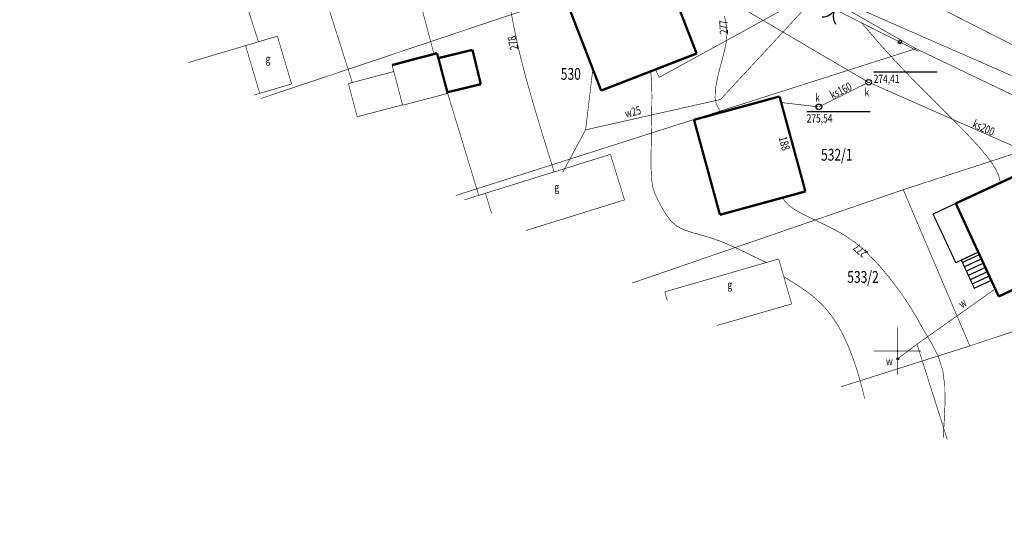
# Model space of a CAD drawing. Units: metres. Extents: x 8421448 to 8423930, y 5603125 to 5604309.
# Drawn here: x 8423257 to 8423361, y 5603381 to 5603435 of the extents above; entities that cross this region are included whole.
import ezdxf
from ezdxf.enums import TextEntityAlignment as Align

# ---------------------------------------------------------------- set-up
doc = ezdxf.new("R2010")
doc.units = ezdxf.units.M
doc.header["$MEASUREMENT"] = 0
for name, pattern in [('1', [2, 1, -1]), ('14', [3, 2, -1]), ('9010', [0])]:
    doc.linetypes.add(name, pattern=pattern)
for name, color, linetype in [('ASFALT', 7, 'Continuous'), ('KANALIZACJA_160', 7, 'Continuous'), ('MAPA', 7, 'Continuous'), ('NOWA_160', 7, 'Continuous'), ('NOWA_200', 7, 'Continuous'), ('NOWA_POKRYWA_BETONOWA', 7, 'Continuous'), ('NOWA_PRAWA_STRONA', 7, 'Continuous'), ('NOWE_RZEDNE', 7, 'Continuous'), ('POKRYWY_BETONOWE', 7, 'Continuous'), ('PRZYLACZA_DO_DOMOW', 7, 'Continuous'), ('WEMAPA', 7, 'Continuous')]:
    doc.layers.add(name, color=color, linetype=linetype)
doc.styles.add('STYL_ARIAL', font='simplex', dxfattribs={"width": 0.75, "oblique": 0.1})

# ---------------------------------------------------------------- blocks, each defined once
blk = doc.blocks.new('506')
at = {"color": 0}
blk.add_circle((0, 0), 0.3, dxfattribs=at)
blk.add_circle((0, 0), 0.3, dxfattribs=at)
blk = doc.blocks.new('501')
at = {"color": 0}
blk.add_circle((0, 0), 0.1, dxfattribs=at)
blk = doc.blocks.new('905')
at = {"color": 0}
for centre, start, end in [((-1.5, 0), 0, 63.2606), ((1.5, 0), 116.7394, 180)]:
    blk.add_arc(centre, 1.5, start, end, dxfattribs=at)

msp = doc.modelspace()

# ---------------------------------------------------------------- linework, layer by layer
at = {"color": 0}
for points, const_width in [([(8423292.2063, 5603428.4562), (8423291.0322, 5603432.1351), (8423289.9049, 5603435.6867), (8423288.8712, 5603438.9838), (8423287.9779, 5603441.899), (8423287.2554, 5603444.3393), (8423286.6691, 5603446.3483), (8423286.1676, 5603448.004), (8423285.6998, 5603449.3842), (8423285.2239, 5603450.5619), (8423284.7349, 5603451.5914), (8423284.2372, 5603452.5221), (8423283.7351, 5603453.4033)], 0.065), ([(8423313.604, 5603418.9807), (8423312.5278, 5603422.44), (8423311.509, 5603425.8024), (8423310.6048, 5603428.9711), (8423309.8724, 5603431.8493), (8423309.3303, 5603434.3676), (8423308.9229, 5603436.5099), (8423308.5859, 5603438.2659), (8423308.2557, 5603439.6285), (8423307.8863, 5603440.6652), (8423307.449, 5603441.5174), (8423306.9162, 5603442.3301), (8423306.2642, 5603443.2351), (8423305.5081, 5603444.2527), (8423304.6824, 5603445.3458), (8423303.822, 5603446.4766)], 0.065), ([(8423331.3332, 5603425.2923), (8423331.0404, 5603425.7088), (8423330.8016, 5603426.1982), (8423330.6711, 5603426.8336), (8423330.6992, 5603427.6819), (8423330.8752, 5603428.7128), (8423331.1374, 5603429.8146), (8423331.4226, 5603430.8735), (8423331.6744, 5603431.8197), (8423331.8545, 5603432.6997), (8423331.9274, 5603433.5788), (8423331.8617, 5603434.5149), (8423331.6654, 5603435.4957)], 0.065), ([(8423346.2032, 5603434.779), (8423347.3004, 5603433.4962), (8423348.4845, 5603432.145), (8423349.8426, 5603430.6571), (8423351.4615, 5603428.964), (8423353.3748, 5603427.0386), (8423355.4022, 5603425.0185), (8423357.3099, 5603423.0822), (8423358.8642, 5603421.4087), (8423359.8947, 5603420.1285), (8423360.4849, 5603419.1793), (8423360.7814, 5603418.4509), (8423360.9312, 5603417.8328)], 0.065), ([(8423323.8354, 5603429.6349), (8423323.8975, 5603429.041), (8423323.9467, 5603428.2517), (8423323.9701, 5603427.0719), (8423323.9568, 5603425.3304), (8423323.9189, 5603423.186), (8423323.8857, 5603421.0351), (8423323.8868, 5603419.2777), (8423323.9447, 5603418.114), (8423324.0676, 5603417.356), (8423324.2624, 5603416.7713), (8423324.5329, 5603416.1587), (8423324.8652, 5603415.4998), (8423325.2391, 5603414.8427), (8423325.6358, 5603414.2344), (8423326.0734, 5603413.7008), (8423326.606, 5603413.2467), (8423327.2895, 5603412.876), (8423328.1544, 5603412.5776), (8423329.1601, 5603412.2998), (8423330.2543, 5603411.9837), (8423331.3834, 5603411.5789), (8423332.4861, 5603411.1092), (8423333.4969, 5603410.6367), (8423334.3513, 5603410.2227), (8423335.0344, 5603409.8925), (8423335.5999, 5603409.6206), (8423336.1066, 5603409.3778)], 0.065), ([(8423354.8636, 5603390.82), (8423354.9525, 5603392.3012), (8423355.0489, 5603394.3832), (8423355.0313, 5603396.2599), (8423354.8189, 5603397.9186), (8423354.3635, 5603399.356), (8423353.7484, 5603400.6076), (8423353.09, 5603401.7183), (8423352.4926, 5603402.7358), (8423351.9246, 5603403.7414), (8423351.2664, 5603404.838), (8423350.3982, 5603406.1269), (8423349.2871, 5603407.6047), (8423348.034, 5603409.1051), (8423346.7515, 5603410.4478), (8423345.5273, 5603411.4981), (8423344.3492, 5603412.3026), (8423343.1797, 5603412.9533), (8423341.9886, 5603413.5376), (8423340.8255, 5603414.0867), (8423339.7918, 5603414.5955), (8423338.9884, 5603415.0588), (8423338.4451, 5603415.4785), (8423338.0816, 5603415.8686), (8423337.808, 5603416.2439)], 0.065), ([(8423358.5817, 5603410.4745), (8423359.9608, 5603407.4908), (8423358.1575, 5603406.6574), (8423356.7784, 5603409.641), (8423358.5817, 5603410.4745)], 0.125), ([(8423356.8987, 5603409.3807), (8423358.702, 5603410.2142)], 0.125), ([(8423357.1085, 5603408.9267), (8423358.9118, 5603409.7603)], 0.125), ([(8423357.3184, 5603408.4729), (8423359.1217, 5603409.3063)], 0.125), ([(8423357.5281, 5603408.019), (8423359.3314, 5603408.8525)], 0.125), ([(8423357.7379, 5603407.565), (8423359.5412, 5603408.3986)], 0.125), ([(8423337.9554, 5603407.8813), (8423338.9498, 5603407.2661), (8423339.9179, 5603406.6343), (8423340.8335, 5603405.9693), (8423341.6711, 5603405.2547), (8423342.4219, 5603404.479), (8423343.094, 5603403.6354), (8423343.6963, 5603402.7173), (8423344.2359, 5603401.727), (8423344.7131, 5603400.7019), (8423345.1263, 5603399.6881), (8423345.4745, 5603398.73), (8423345.7678, 5603397.8271), (8423346.0277, 5603396.9344), (8423346.2757, 5603396.005), (8423346.5261, 5603395), (8423346.5357, 5603394.956)], 0.065), ([(8423357.9478, 5603407.1112), (8423359.751, 5603407.9447)], 0.125), ([(8423352.0807, 5603400.7208), (8423360.3381, 5603406.5518)], 0.065), ([(8423350, 5603397.5), (8423350, 5603402.5)], 0.065), ([(8423355.2993, 5603390.6036), (8423352.0807, 5603400.7207), (8423350.0529, 5603399.1822)], 0.065), ([(8423347.5, 5603400), (8423352.5, 5603400)], 0.065)]:
    msp.add_lwpolyline(points, dxfattribs=dict(at, const_width=const_width))
at = {"color": 0, "linetype": '9010', "const_width": 0.065}
msp.add_lwpolyline([(8423323.4625, 5603446.2085), (8423352.2335, 5603431.7482)], dxfattribs=at)
at = {"color": 0, "linetype": '14', "const_width": 0.065}
for points in [[(8423280.1384, 5603439.3241), (8423282.2506, 5603432.7714)], [(8423299.141, 5603437.9475), (8423300.8554, 5603431.5109)], [(8423302.315, 5603427.3006), (8423305.6089, 5603416.4956)]]:
    msp.add_lwpolyline(points, dxfattribs=at)
at = {"color": 0}
msp.add_circle((8423350.2674, 5603432.7364), 0.175, dxfattribs=at)
msp.add_point((8423350, 5603400), dxfattribs=at)
at = {"layer": 'ASFALT', "color": 0, "linetype": '1', "const_width": 0.065}
msp.add_lwpolyline([(8422265.3374, 5603906.0187), (8422313.6411, 5603905.3047), (8422356.0117, 5603904.2003), (8422383.1893, 5603903.5281), (8422397.4955, 5603902.4581), (8422410.7969, 5603900.1725), (8422426.5572, 5603896.9583), (8422438.3492, 5603893.589), (8422452.1067, 5603888.1475), (8422473.5301, 5603878.1104), (8422505.6079, 5603862.0661), (8422581.3772, 5603824.1912), (8422752.0257, 5603738.6465), (8422780.5951, 5603724.3249), (8422948.0243, 5603640.5318), (8423063.28, 5603582.6419), (8423185.03, 5603521.55), (8423348.8416, 5603439.208), (8423426.9741, 5603399.7104), (8423464.7245, 5603380.9265)], dxfattribs=at)
at = {"layer": 'KANALIZACJA_160', "color": 0, "const_width": 0.065}
msp.add_lwpolyline([(8423346.954, 5603428.4765), (8423341.674, 5603425.8706)], dxfattribs=at)
at = {"layer": 'MAPA', "color": 0, "const_width": 0.065}
msp.add_lwpolyline([(8423362.1109, 5603429.1847), (8423344.271, 5603436.9952), (8423311.9324, 5603453.814), (8423273.1154, 5603473.4307), (8423257.2443, 5603481.3371), (8423201.6258, 5603511.5051), (8423177.5348, 5603522.9084), (8423136.7323, 5603542.3982), (8423104.2951, 5603558.0605), (8423083.3634, 5603568.8644), (8423068.697, 5603576.5952), (8423053.9498, 5603584.0501), (8423027.7721, 5603597.3929), (8423018.3772, 5603599.1025), (8423003.9825, 5603606.4547), (8422990.8616, 5603614.3054), (8422956.6482, 5603632.0972), (8422946.124, 5603633.4963), (8422933.0078, 5603638.8913), (8422905.9122, 5603653.9467), (8422880.374, 5603667.2316), (8422877.629, 5603668.8355)], dxfattribs=at)
at = {"layer": 'NOWA_160', "color": 0, "const_width": 0.065}
msp.add_lwpolyline([(8423341.674, 5603425.8706), (8423346.954, 5603428.4765)], dxfattribs=at)
at = {"layer": 'NOWA_PRAWA_STRONA', "color": 0, "const_width": 0.065}
for points in [[(8423367.511, 5603419.4205), (8423346.954, 5603428.4765), (8423327.924, 5603439.6285), (8423321.5125, 5603443.2049), (8423288.815, 5603460.0446), (8423261.387, 5603474.0385), (8423237.0569, 5603486.8335), (8423233.676, 5603489.1595), (8423201.55, 5603483.5066), (8423183.415, 5603497.3985), (8423170.297, 5603518.9135), (8423141.5949, 5603530.2795), (8423116.747, 5603548.9266), (8423099.0849, 5603558.3185), (8423082.4379, 5603566.1276), (8423064.251, 5603579.5445), (8423059.9909, 5603582.4015), (8423035.983, 5603594.9385), (8423005.23, 5603608.1706), (8422981.336, 5603615.0686), (8422955.3529, 5603625.5145), (8422944.3379, 5603631.3385)], [(8422944.3379, 5603631.3385), (8422955.3529, 5603625.5145), (8422981.336, 5603615.0686), (8423005.23, 5603608.1706), (8423035.983, 5603594.9385), (8423059.9909, 5603582.4015), (8423064.251, 5603579.5445), (8423082.4379, 5603566.1276), (8423099.0849, 5603558.3185), (8423116.747, 5603548.9266), (8423141.5949, 5603530.2795), (8423170.297, 5603518.9135), (8423183.415, 5603497.3985), (8423201.55, 5603483.5066), (8423233.676, 5603489.1595), (8423237.0569, 5603486.8335), (8423261.387, 5603474.0385), (8423288.815, 5603460.0446), (8423321.5125, 5603443.2049), (8423327.924, 5603439.6285), (8423346.954, 5603428.4765), (8423367.511, 5603419.4205)]]:
    msp.add_lwpolyline(points, dxfattribs=at)
at = {"layer": 'NOWE_RZEDNE', "color": 0}
for p, q in [((8423347.4875, 5603429.5859), (8423354.225, 5603429.5859)), ((8423340.3832, 5603425.3959, 286.74), (8423347.1207, 5603425.3959, 286.74))]:
    msp.add_line(p, q, dxfattribs=at)
at = {"layer": 'PRZYLACZA_DO_DOMOW', "color": 0, "const_width": 0.065}
msp.add_lwpolyline([(8423341.674, 5603425.8706), (8423337.7478, 5603426.3251)], dxfattribs=at)
at = {"layer": 'WEMAPA', "color": 0}
for points, const_width in [([(8423155.9324, 5603531.551), (8423176.2181, 5603521.1978), (8423195.5714, 5603511.4488), (8423206.4652, 5603505.9658), (8423226.2012, 5603496.0214), (8423230.9115, 5603493.6464), (8423238.9792, 5603489.541), (8423256.4101, 5603480.785), (8423261.8201, 5603478.0895), (8423261.8201, 5603478.0895), (8423289.1393, 5603464.3302), (8423300.7787, 5603458.4677), (8423312.3691, 5603452.6271), (8423331.2906, 5603443.0952), (8423342.2632, 5603437.579), (8423351.9639, 5603432.043), (8423370.0294, 5603423.3954)], 0.065), ([(8423282.5009, 5603426.7585), (8423331.2906, 5603443.0952), (8423312.3691, 5603452.6271), (8423261.3033, 5603437.419)], 0.065), ([(8423316.9427, 5603423.4388), (8423331.2445, 5603426.6561), (8423352.5334, 5603449.6239), (8423384.1205, 5603433.5999), (8423407.5345, 5603418.9689), (8423412.2333, 5603416.726)], 0.065), ([(8423303.1884, 5603416.4842), (8423351.9639, 5603432.043), (8423342.2632, 5603437.579), (8423331.2906, 5603443.0952), (8423282.5009, 5603426.7585)], 0.065), ([(8423325.4596, 5603439.8916), (8423328.7137, 5603431.5266)], 0.25), ([(8423324.3559, 5603429.8367), (8423324.7495, 5603429.0031), (8423341.6495, 5603438.2597)], 0.065), ([(8423318.5906, 5603427.6012), (8423315.3467, 5603435.9658)], 0.25), ([(8423284.2579, 5603433.3656), (8423280.8858, 5603432.3674)], 0.065), ([(8423284.2579, 5603433.3656), (8423285.7602, 5603428.3023)], 0.065), ([(8423284.2579, 5603433.3656), (8423284.2579, 5603433.3656)], 0.065), ([(8423274.8321, 5603430.5672), (8423280.8858, 5603432.3674)], 0.065), ([(8423280.8858, 5603432.3674), (8423282.3881, 5603427.304)], 0.065), ([(8423280.8858, 5603432.3674), (8423282.3881, 5603427.304)], 0.065), ([(8423321.8757, 5603407.2033), (8423350.6251, 5603417.0928), (8423370.0294, 5603423.3954), (8423351.9639, 5603432.043), (8423303.1884, 5603416.4842)], 0.065), ([(8423296.418, 5603430.3051), (8423301.1914, 5603431.5584)], 0.25), ([(8423301.1914, 5603431.5584), (8423302.315, 5603427.3006)], 0.25), ([(8423301.3311, 5603431.0426), (8423304.9485, 5603431.9111)], 0.25), ([(8423301.3311, 5603431.0426), (8423302.2896, 5603427.4217)], 0.065), ([(8423304.9485, 5603431.9111), (8423305.8261, 5603428.2734)], 0.25), ([(8423328.7137, 5603431.5266), (8423318.5906, 5603427.6012)], 0.25), ([(8423297.5415, 5603426.0473), (8423296.418, 5603430.3051)], 0.065), ([(8423296.6011, 5603429.6172), (8423291.787, 5603428.3454)], 0.065), ([(8423296.6011, 5603429.6172), (8423297.5332, 5603426.0876)], 0.065), ([(8423317.7081, 5603429.8766), (8423316.9427, 5603423.4387), (8423314.5158, 5603418.9441)], 0.065), ([(8423347.9319, 5603429.029), (8423347.9319, 5603429.029)], 0.065), ([(8423282.3881, 5603427.304), (8423285.7602, 5603428.3023)], 0.065), ([(8423291.787, 5603428.3454), (8423292.7195, 5603424.8258)], 0.065), ([(8423305.8261, 5603428.2734), (8423302.2896, 5603427.4217)], 0.25), ([(8423282.3881, 5603427.304), (8423281.7717, 5603427.1207)], 0.065), ([(8423302.315, 5603427.3006), (8423297.5415, 5603426.0473)], 0.065), ([(8423302.315, 5603427.3006), (8423302.315, 5603427.3006)], 0.065), ([(8423328.4373, 5603424.5014), (8423337.5024, 5603426.9771)], 0.25), ([(8423337.5024, 5603426.9771), (8423340.249, 5603416.9106)], 0.25), ([(8423292.7195, 5603424.8258), (8423297.5332, 5603426.0876)], 0.065), ([(8423331.1839, 5603414.4349), (8423328.4373, 5603424.5014)], 0.25), ([(8423392.6976, 5603412.1747), (8423370.0294, 5603423.3954), (8423350.6251, 5603417.0928), (8423357.6783, 5603400.5357), (8423392.6976, 5603412.1747)], 0.065), ([(8423306.3123, 5603416.7145), (8423319.5756, 5603420.8367)], 0.065), ([(8423319.5756, 5603420.8367), (8423321.0673, 5603416.0138)], 0.065), ([(8423356.1927, 5603415.6428), (8423364.6742, 5603419.5627)], 0.25), ([(8423306.3123, 5603416.7145), (8423304.1068, 5603416.0281)], 0.065), ([(8423306.3123, 5603416.7145), (8423306.9703, 5603414.6059)], 0.065), ([(8423306.3123, 5603416.7145), (8423306.9703, 5603414.6059)], 0.065), ([(8423344.0164, 5603396.2072), (8423357.6783, 5603400.5357), (8423350.6251, 5603417.0928), (8423321.8757, 5603407.2033)], 0.065), ([(8423340.249, 5603416.9106), (8423331.1839, 5603414.4349)], 0.25), ([(8423340.249, 5603416.9106), (8423340.249, 5603416.9106)], 0.065), ([(8423321.0673, 5603416.0138), (8423310.6464, 5603412.7802)], 0.065), ([(8423321.0673, 5603416.0138), (8423321.0673, 5603416.0138)], 0.065), ([(8423353.7861, 5603414.5064), (8423356.1927, 5603415.6428)], 0.125), ([(8423356.1927, 5603415.6428), (8423358.5817, 5603410.4745)], 0.25), ([(8423356.1927, 5603415.6428), (8423358.5817, 5603410.4745)], 0.065), ([(8423353.7861, 5603414.5064), (8423356.1957, 5603409.3572)], 0.125), ([(8423363.0852, 5603386.7368), (8423412.9683, 5603402.5898), (8423392.6976, 5603412.1747), (8423357.6783, 5603400.5357), (8423344.0164, 5603396.2072)], 0.065), ([(8423356.1957, 5603409.3572), (8423358.5817, 5603410.4745)], 0.125), ([(8423360.7491, 5603405.7852), (8423358.5817, 5603410.4745)], 0.25), ([(8423325.3379, 5603406.2677), (8423337.4153, 5603409.7558)], 0.065), ([(8423337.4153, 5603409.7558), (8423338.7891, 5603404.9878)], 0.065), ([(8423369.2306, 5603409.7051), (8423360.7491, 5603405.7852)], 0.25), ([(8423325.3379, 5603406.2677), (8423325.3379, 5603406.2677)], 0.065), ([(8423325.6015, 5603405.3529), (8423325.3379, 5603406.2677)], 0.065), ([(8423338.7891, 5603404.9878), (8423330.9155, 5603402.7137)], 0.065)]:
    msp.add_lwpolyline(points, dxfattribs=dict(at, const_width=const_width))

# ---------------------------------------------------------------- block references
at = {"color": 0, "rotation": 150.80249}
msp.add_blockref('905', (8423343.3911, 5603436.1924), dxfattribs=at)
at = {"color": 0}
msp.add_blockref('501', (8423350.0529, 5603399.1823), dxfattribs=at)
at = {"layer": 'NOWA_200', "color": 0}
msp.add_blockref('506', (8423346.954, 5603428.4765, 276.35), dxfattribs=at)
at = {"layer": 'NOWA_POKRYWA_BETONOWA', "color": 0}
for p in [(8423346.954, 5603428.4765, 276.35), (8423341.674, 5603425.8706, 276.84)]:
    msp.add_blockref('506', p, dxfattribs=at)
at = {"layer": 'POKRYWY_BETONOWE', "color": 0}
msp.add_blockref('506', (8423341.674, 5603425.8706, 276.84), dxfattribs=at)

# ---------------------------------------------------------------- texts
at = {"color": 0, "style": 'STYL_ARIAL', "oblique": 15, "width": 0.75}
for s, rotation, p in [('277', 92.2906, (8423331.5833, 5603434.3204)), ('278', 101.8887, (8423309.2308, 5603432.6395)), ('277', 138.4474, (8423346.0776, 5603410.6352))]:
    msp.add_text(s, height=0.875, rotation=rotation, dxfattribs=at).set_placement(p, align=Align.MIDDLE_CENTER)
for s, height, p in [('k', 0.875, (8423346.7636, 5603427.4223, 281.65)), ('k', 0.875, (8423341.5302, 5603426.8591, 281.65)), ('533/2', 1.25, (8423346.3539, 5603407.8442)), ('w', 0.875, (8423349.1524, 5603398.9079))]:
    msp.add_text(s, height=height, dxfattribs=at).set_placement(p, align=Align.MIDDLE_CENTER)
at = {"layer": 'NOWA_160', "color": 0, "style": 'STYL_ARIAL', "oblique": 15, "width": 0.75}
msp.add_text('ks160', height=0.875, rotation=26.2683, dxfattribs=at).set_placement((8423343.9971, 5603427.599), align=Align.MIDDLE_CENTER)
at = {"layer": 'NOWA_200', "color": 0, "style": 'STYL_ARIAL', "oblique": 15, "width": 0.75}
msp.add_text('ks200', height=0.875, rotation=336.225, dxfattribs=at).set_placement((8423359.155, 5603423.663), align=Align.MIDDLE_CENTER)
at = {"layer": 'NOWE_RZEDNE', "color": 0, "style": 'STYL_ARIAL', "oblique": 15, "width": 0.75}
for s, p in [('274,41', (8423347.4875, 5603428.4047)), ('275,54', (8423340.3832, 5603424.2147))]:
    msp.add_text(s, height=0.875, dxfattribs=at).set_placement(p)
at = {"layer": 'WEMAPA', "color": 0, "style": 'STYL_ARIAL', "oblique": 15, "width": 0.75}
for p in [(8423283.0125, 5603430.2506), (8423313.6239, 5603416.6455), (8423331.9735, 5603406.3154)]:
    msp.add_text('g', height=0.875, dxfattribs=at).set_placement(p, align=Align.BOTTOM_LEFT)
for s, p in [('530', (8423315.3741, 5603429.3655)), ('532/1', (8423343.5716, 5603420.7967))]:
    msp.add_text(s, height=1.25, dxfattribs=at).set_placement(p, align=Align.MIDDLE_CENTER)
for s, rotation, p in [('w25', 14.9314, (8423322.1392, 5603424.6575)), ('w', 37.4809, (8423357.3414, 5603404.4951))]:
    msp.add_text(s, height=0.875, rotation=rotation, dxfattribs=at).set_placement(p, align=Align.BOTTOM_CENTER)
msp.add_text('188', height=0.875, rotation=285.2614, dxfattribs=at).set_placement((8423338.2466, 5603422.8296), align=Align.TOP_LEFT)

doc.saveas('drawing.dxf')
